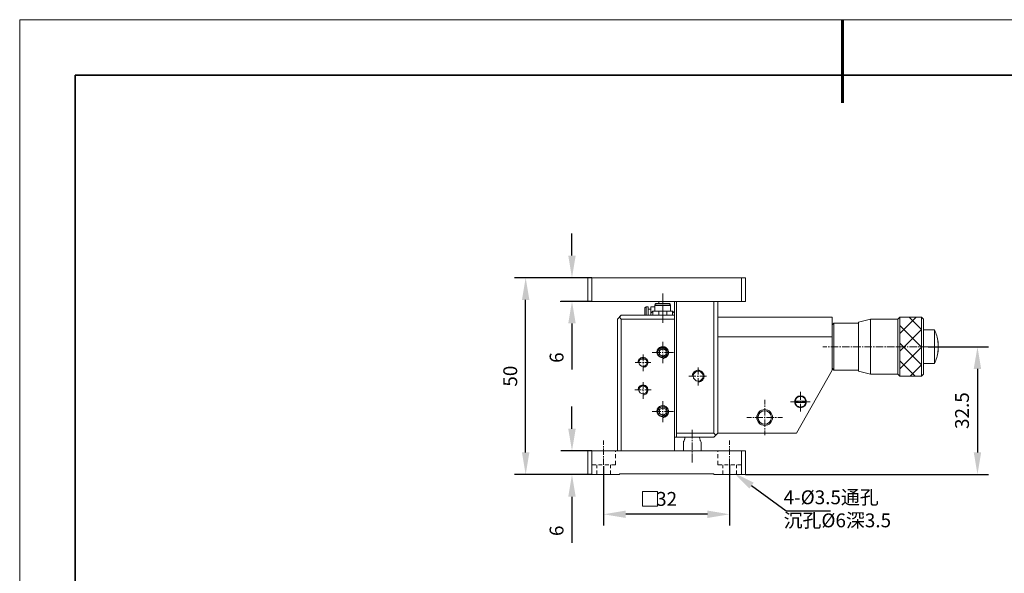
# Model space of a CAD drawing. Units: millimetres. Extents: x -67713 to 12318, y -7560 to 40105.
# Drawn here: x 12021 to 12198, y -7450 to -7350 of the extents above; entities that cross this region are included whole.
import ezdxf
from ezdxf import colors
from ezdxf.entities.mleader import LeaderData, LeaderLine
from ezdxf.math import Vec2, Vec3

# ---------------------------------------------------------------- set-up
doc = ezdxf.new("R2010")
doc.units = ezdxf.units.MM
doc.header["$LTSCALE"] = 10
doc.header["$PDMODE"] = 34
doc.layers.add('6文字层', color=3, linetype='Continuous')
doc.layers.add('粗实线层', color=7, linetype='Continuous', lineweight=35)
doc.layers.add('细实线层', color=7, linetype='Continuous', lineweight=18)
doc.styles.get("Standard").update_dxf_attribs({"font": '黑体.ttf'})
doc.styles.add('TH-GBD2M', font='calibri.ttf', dxfattribs={"width": 0.8, "height": 2.5})
doc.dimstyles.new('TH-GBD2M', dxfattribs={"dimtxt": 2.5, "dimasz": 4, "dimexe": 2, "dimexo": 0, "dimgap": 1.5, "dimtad": 1, "dimdec": 4, "dimlfac": 0.1, "dimzin": 9, "dimdsep": 46, "dimtxsty": 'TH-GBD2M', "dimcen": 0, "dimclrt": 3, "dimadec": 0, "dimazin": 3, "dimtfac": 1, "dimtdec": 4, "dimtofl": 0, "dimtmove": 0, "dimatfit": 3, "dimfxl": 1, "dimtolj": 1, "dimtzin": 0, "dimarcsym": 0})

# ---------------------------------------------------------------- blocks, each defined once
blk = doc.blocks.new('*X695')
at = {"layer": '粗实线层', "lineweight": 60}
blk.add_line((0, 105), (0, 90), dxfattribs=at)
at = {"layer": '粗实线层'}
for p, q in [((-138.5, 95), (-138.5, -95)), ((138.5, 95), (-138.5, 95))]:
    blk.add_line(p, q, dxfattribs=at)
at = {"layer": '细实线层'}
for p, q in [((148.5, 105), (-148.5, 105)), ((-148.5, 105), (-148.5, -105))]:
    blk.add_line(p, q, dxfattribs=at)
blk = doc.blocks.new('*D1541')
at = {"layer": '6文字层', "color": 0, "lineweight": -2, "transparency": 16777216}
for p, q in [((12184.7, -7409.21), (12195.59, -7409.21)), ((12193.59, -7413.21), (12193.59, -7428.3)), ((12151.71, -7432.3), (12195.59, -7432.3))]:
    blk.add_line(p, q, dxfattribs=at)
at = {"layer": '6文字层', "color": 0, "transparency": 16777216}
for points in [[(12192.92, -7413.21), (12194.25, -7413.21), (12193.59, -7409.21)], [(12192.92, -7428.3), (12194.25, -7428.3), (12193.59, -7432.3)]]:
    blk.add_solid(points, dxfattribs=at)
at = {"layer": 'Defpoints', "color": 0, "transparency": 16777216}
for p in [(12184.7, -7409.21), (12151.71, -7432.3), (12193.59, -7432.3)]:
    blk.add_point(p, dxfattribs=at)
at = {"layer": '6文字层', "color": 3, "transparency": 16777216, "insert": (12190.8, -7420.75), "char_height": 2.5, "attachment_point": 5, "rotation": 90, "style": 'TH-GBD2M'}
blk.add_mtext('\\A1;32.5', dxfattribs=at)
blk = doc.blocks.new('*D1542')
at = {"layer": '6文字层', "color": 0, "lineweight": -2, "transparency": 16777216}
for p, q in [((12126.12, -7430.77), (12126.12, -7441.47)), ((12148.86, -7430.54), (12148.86, -7441.47)), ((12144.86, -7439.47), (12130.12, -7439.47))]:
    blk.add_line(p, q, dxfattribs=at)
at = {"layer": '6文字层', "color": 0, "transparency": 16777216}
for points in [[(12130.12, -7438.8), (12130.12, -7440.13), (12126.12, -7439.47)], [(12144.86, -7438.8), (12144.86, -7440.13), (12148.86, -7439.47)]]:
    blk.add_solid(points, dxfattribs=at)
at = {"layer": 'Defpoints', "color": 0, "transparency": 16777216}
for p in [(12126.12, -7430.77), (12148.86, -7430.54), (12126.12, -7439.47)]:
    blk.add_point(p, dxfattribs=at)
at = {"layer": '6文字层', "color": 3, "transparency": 16777216, "insert": (12137.49, -7436.69), "char_height": 2.5, "attachment_point": 5, "style": 'TH-GBD2M'}
blk.add_mtext('\\A1;32', dxfattribs=at)
blk = doc.blocks.new('*D1543')
at = {"layer": '6文字层', "color": 0, "lineweight": -2, "transparency": 16777216}
for p, q in [((12120.41, -7424.03), (12120.41, -7420.03)), ((12123.98, -7428.03), (12118.41, -7428.03)), ((12123.98, -7432.3), (12118.41, -7432.3)), ((12120.41, -7436.3), (12120.41, -7444.61))]:
    blk.add_line(p, q, dxfattribs=at)
at = {"layer": '6文字层', "color": 0, "transparency": 16777216}
for points in [[(12119.74, -7424.03), (12121.08, -7424.03), (12120.41, -7428.03)], [(12119.74, -7436.3), (12121.08, -7436.3), (12120.41, -7432.3)]]:
    blk.add_solid(points, dxfattribs=at)
at = {"layer": 'Defpoints', "color": 0, "transparency": 16777216}
for p in [(12123.98, -7428.03), (12120.41, -7432.3), (12123.98, -7432.3)]:
    blk.add_point(p, dxfattribs=at)
at = {"layer": '6文字层', "color": 3, "transparency": 16777216, "insert": (12117.63, -7442.45), "char_height": 2.5, "attachment_point": 5, "rotation": 90, "style": 'TH-GBD2M'}
blk.add_mtext('\\A1;6', dxfattribs=at)
blk = doc.blocks.new('*D1544')
at = {"layer": '6文字层', "color": 0, "lineweight": -2, "transparency": 16777216}
for p, q in [((12123.98, -7396.76), (12110.05, -7396.76)), ((12112.05, -7428.3), (12112.05, -7400.76)), ((12123.29, -7432.3), (12110.05, -7432.3))]:
    blk.add_line(p, q, dxfattribs=at)
at = {"layer": '6文字层', "color": 0, "transparency": 16777216}
for points in [[(12111.38, -7400.76), (12112.72, -7400.76), (12112.05, -7396.76)], [(12111.38, -7428.3), (12112.72, -7428.3), (12112.05, -7432.3)]]:
    blk.add_solid(points, dxfattribs=at)
at = {"layer": 'Defpoints', "color": 0, "transparency": 16777216}
for p in [(12112.05, -7396.76), (12123.98, -7396.76), (12123.29, -7432.3)]:
    blk.add_point(p, dxfattribs=at)
at = {"layer": '6文字层', "color": 3, "transparency": 16777216, "insert": (12109.27, -7414.53), "char_height": 2.5, "attachment_point": 5, "rotation": 90, "style": 'TH-GBD2M'}
blk.add_mtext('\\A1;50', dxfattribs=at)
blk = doc.blocks.new('*D1545')
at = {"layer": '6文字层', "color": 0, "lineweight": -2, "transparency": 16777216}
for p, q in [((12120.41, -7392.76), (12120.41, -7388.76)), ((12123.98, -7396.76), (12118.41, -7396.76)), ((12123.98, -7401.02), (12118.41, -7401.02)), ((12120.41, -7405.02), (12120.41, -7413.33))]:
    blk.add_line(p, q, dxfattribs=at)
at = {"layer": '6文字层', "color": 0, "transparency": 16777216}
for points in [[(12119.74, -7392.76), (12121.08, -7392.76), (12120.41, -7396.76)], [(12119.74, -7405.02), (12121.08, -7405.02), (12120.41, -7401.02)]]:
    blk.add_solid(points, dxfattribs=at)
at = {"layer": 'Defpoints', "color": 0, "transparency": 16777216}
for p in [(12123.98, -7396.76), (12120.41, -7401.02), (12123.98, -7401.02)]:
    blk.add_point(p, dxfattribs=at)
at = {"layer": '6文字层', "color": 3, "transparency": 16777216, "insert": (12117.63, -7411.18), "char_height": 2.5, "attachment_point": 5, "rotation": 90, "style": 'TH-GBD2M'}
blk.add_mtext('\\A1;6', dxfattribs=at)

msp = doc.modelspace()

# ---------------------------------------------------------------- hatches: boundary and pattern name
at = {"true_color": 0xeeecee}
h = msp.add_hatch(color=7, dxfattribs=at)
h.dxf.hatch_style = 2
h.paths.add_polyline_path([(12136.5674, -7411.12984), (12136.52576, -7411.12984), (12136.50114, -7411.11298)])

# ---------------------------------------------------------------- linework, layer by layer
at = {"color": 7, "lineweight": 0}
for points in [[(12122.64942, -7396.75808), (12112.75138, -7396.75808)], [(12122.84739, -7396.75808), (12118.3034, -7396.75808)], [(12123.28797, -7401.02356), (12123.28797, -7396.75808)], [(12123.28797, -7396.75808), (12151.71067, -7396.75808)], [(12123.28956, -7401.0229), (12123.28956, -7396.75808)], [(12123.28956, -7396.75808), (12123.98228, -7396.75808), (12150.99758, -7396.75808), (12151.71559, -7396.75808)], [(12123.98228, -7401.0229), (12123.98228, -7396.75808)], [(12123.98328, -7401.02356), (12123.98328, -7396.75808)], [(12150.99191, -7401.02356), (12150.99191, -7396.75808)], [(12150.99758, -7401.0229), (12150.99758, -7396.75808)], [(12151.71067, -7401.02356), (12151.71067, -7396.75808)], [(12151.71559, -7401.0229), (12151.71559, -7396.75808)], [(12136.78056, -7399.60958), (12136.78056, -7400.90764)], [(12122.84739, -7401.02356), (12118.3034, -7401.02356)], [(12123.28797, -7401.02356), (12151.71067, -7401.02356)], [(12123.28956, -7401.0229), (12123.98228, -7401.0229), (12136.06681, -7401.0229), (12138.91313, -7401.0229), (12139.2635, -7401.0229), (12146.00716, -7401.0229), (12146.72517, -7401.0229), (12150.99758, -7401.0229), (12151.71559, -7401.0229)], [(12133.78876, -7401.9993), (12133.58011, -7402.20786)], [(12133.58011, -7403.50183), (12133.58011, -7402.20786)], [(12133.78993, -7401.99746), (12133.58128, -7402.20603)], [(12133.58128, -7403.50433), (12133.58128, -7402.20603)], [(12133.78876, -7403.50183), (12133.78876, -7401.9993)], [(12133.86379, -7401.9993), (12133.78876, -7401.9993)], [(12133.78993, -7403.50433), (12133.78993, -7401.99746)], [(12133.85954, -7401.99746), (12133.78993, -7401.99746)], [(12134.16091, -7401.99746), (12133.85954, -7401.99746)], [(12134.16375, -7401.9993), (12133.86379, -7401.9993)], [(12134.16091, -7403.50433), (12134.16091, -7401.99746)], [(12134.64782, -7402.43788), (12134.16091, -7402.43788)], [(12134.16375, -7403.50183), (12134.16375, -7402.43312), (12134.16375, -7401.9993)], [(12134.64782, -7402.43312), (12134.16375, -7402.43312)], [(12134.64782, -7401.99746), (12134.64782, -7403.15656)], [(12135.36633, -7401.99746), (12134.64782, -7401.99746)], [(12134.64782, -7401.9993), (12134.64782, -7402.43312), (12134.64782, -7403.15964)], [(12135.36608, -7401.9993), (12134.64782, -7401.9993)], [(12135.71644, -7401.39004), (12135.64951, -7401.39004), (12135.59977, -7401.39004), (12135.53308, -7401.43995), (12135.48242, -7401.46482), (12135.44078, -7401.50688), (12135.41574, -7401.55704), (12135.39137, -7401.62406), (12135.36608, -7401.67372), (12135.36608, -7401.7404)], [(12135.36608, -7402.80903), (12135.36608, -7401.9993), (12135.36608, -7401.7404)], [(12135.36608, -7401.7404), (12138.19488, -7401.7404)], [(12135.71411, -7401.39454), (12135.6445, -7401.39454), (12135.59818, -7401.39454), (12135.52857, -7401.44095), (12135.48225, -7401.46407), (12135.43585, -7401.51047), (12135.41265, -7401.55687), (12135.38945, -7401.6264), (12135.36633, -7401.67272), (12135.36633, -7401.74224)], [(12135.36633, -7402.80878), (12135.36633, -7401.74224)], [(12135.36633, -7401.74224), (12138.19488, -7401.74224)], [(12135.71411, -7401.39454), (12137.8471, -7401.39454)], [(12135.71644, -7401.39004), (12136.06681, -7401.39004), (12137.85277, -7401.39004)], [(12136.0618, -7401.39454), (12136.0618, -7401.02356)], [(12136.06681, -7401.39004), (12136.06681, -7401.0229)], [(12136.78056, -7401.13949), (12136.78056, -7401.34806)], [(12136.78056, -7401.57999), (12136.78056, -7402.9479)], [(12138.19488, -7401.74224), (12138.19488, -7401.67272), (12138.17167, -7401.6264), (12138.14847, -7401.55687), (12138.12527, -7401.51047), (12138.07895, -7401.46407), (12138.03255, -7401.44095), (12137.96302, -7401.39454), (12137.91662, -7401.39454), (12137.8471, -7401.39454)], [(12138.19488, -7401.7404), (12138.19488, -7401.67372), (12138.17051, -7401.62406), (12138.15348, -7401.55704), (12138.12811, -7401.50688), (12138.07845, -7401.46482), (12138.0368, -7401.43995), (12137.96177, -7401.39004), (12137.91946, -7401.39004), (12137.85277, -7401.39004)], [(12138.19488, -7402.80903), (12138.19488, -7401.7404)], [(12138.19488, -7402.80878), (12138.19488, -7401.74224)], [(12138.91313, -7428.03035), (12138.91313, -7425.55192), (12138.91313, -7404.2195), (12138.91313, -7403.50183), (12138.91313, -7403.15964), (12138.91313, -7401.0229)], [(12138.9133, -7428.03228), (12138.9133, -7401.02356)], [(12139.26108, -7425.55176), (12139.26108, -7401.02356)], [(12139.2635, -7425.55192), (12139.2635, -7424.83392), (12139.2635, -7401.0229)], [(12146.00716, -7401.0229), (12146.00716, -7424.83392)], [(12146.00767, -7401.02356), (12146.00767, -7424.833)], [(12146.72517, -7401.0229), (12146.72517, -7403.87723), (12146.72517, -7407.42429), (12146.72517, -7424.83392)], [(12146.72617, -7401.02356), (12146.72617, -7424.833)], [(12128.61999, -7404.22309), (12129.31555, -7403.50433)], [(12128.61999, -7404.22309), (12128.61999, -7428.03228)], [(12128.62233, -7404.2195), (12128.96468, -7403.86897), (12129.31505, -7403.50183)], [(12128.62233, -7404.2195), (12128.62233, -7428.03035)], [(12129.31555, -7404.22309), (12128.96777, -7403.87531)], [(12129.31505, -7404.2195), (12128.97269, -7403.87723)], [(12129.31505, -7403.50183), (12133.58011, -7403.50183), (12133.78876, -7403.50183), (12134.16375, -7403.50183), (12134.64782, -7403.50183), (12134.99843, -7403.50183), (12136.06681, -7403.50183), (12136.78507, -7403.50183), (12137.50216, -7403.50183), (12138.57078, -7403.50183), (12138.91313, -7403.50183)], [(12129.31505, -7404.2195), (12129.31505, -7428.03035)], [(12129.31505, -7404.2195), (12138.91313, -7404.2195)], [(12129.31555, -7403.50433), (12138.9133, -7403.50433)], [(12129.31555, -7404.22309), (12129.31555, -7428.03228)], [(12129.31555, -7404.22309), (12138.9133, -7404.22309)], [(12134.9956, -7402.80878), (12134.64782, -7403.15656)], [(12134.99843, -7402.80903), (12134.64782, -7403.15964)], [(12134.64782, -7403.15656), (12134.64782, -7403.50433)], [(12134.64782, -7403.15964), (12134.64782, -7403.50183)], [(12134.9956, -7402.80878), (12134.9956, -7403.50433)], [(12134.9956, -7402.80878), (12138.56577, -7402.80878)], [(12134.99843, -7402.80903), (12134.99843, -7403.50183)], [(12134.99843, -7402.80903), (12135.36608, -7402.80903), (12136.06681, -7402.80903), (12136.78507, -7402.80903), (12137.50216, -7402.80903), (12138.19488, -7402.80903), (12138.57078, -7402.80903)], [(12136.0618, -7403.50433), (12136.0618, -7402.80878)], [(12136.06681, -7403.50183), (12136.06681, -7402.80903)], [(12136.78056, -7403.50433), (12136.78056, -7402.80878)], [(12136.78056, -7403.15656), (12136.78056, -7403.38841)], [(12136.78056, -7403.62026), (12136.78056, -7404.9184)], [(12136.78507, -7403.50183), (12136.78507, -7402.80903)], [(12137.49932, -7403.50433), (12137.49932, -7402.80878)], [(12137.50216, -7403.50183), (12137.50216, -7402.80903)], [(12138.56577, -7402.80878), (12138.56577, -7403.50433)], [(12138.9133, -7403.15656), (12138.56577, -7402.80878)], [(12138.57078, -7402.80903), (12138.57078, -7403.50183)], [(12138.91313, -7403.15964), (12138.57078, -7402.80903)], [(12167.33917, -7403.87723), (12146.72517, -7403.87723)], [(12167.33633, -7403.87531), (12146.72617, -7403.87531)], [(12167.33633, -7403.87531), (12167.33633, -7413.47315)], [(12167.33917, -7403.87723), (12167.33917, -7405.28771), (12167.33917, -7407.42429), (12167.33917, -7413.09983), (12167.33917, -7413.47499)], [(12172.13529, -7404.80247), (12174.26811, -7404.22309)], [(12172.13812, -7404.80339), (12174.26694, -7404.2195)], [(12174.26694, -7404.2195), (12179.23224, -7404.2195)], [(12174.26694, -7414.16795), (12174.26694, -7404.2195)], [(12174.26811, -7404.22309), (12179.2294, -7404.22309)], [(12174.26811, -7414.16871), (12174.26811, -7404.22309)], [(12179.2294, -7404.22309), (12179.57718, -7403.87531)], [(12179.2294, -7404.22309), (12179.2294, -7414.16871)], [(12179.23224, -7404.2195), (12179.58285, -7403.87723)], [(12179.23224, -7404.2195), (12179.23224, -7414.16795)], [(12179.57718, -7406.81954), (12182.5214, -7403.87531)], [(12179.57718, -7403.87531), (12183.49522, -7403.87531)], [(12179.57718, -7414.5396), (12179.57718, -7403.87531)], [(12179.58285, -7403.87723), (12183.4973, -7403.87723)], [(12179.58285, -7414.53493), (12179.58285, -7403.87723)], [(12183.49522, -7406.10086), (12181.26942, -7403.87531)], [(12183.49522, -7403.87531), (12183.49522, -7414.5396)], [(12183.84291, -7404.22309), (12183.49522, -7403.87531)], [(12183.4973, -7403.87723), (12183.4973, -7414.53493)], [(12183.84792, -7404.2195), (12183.4973, -7403.87723)], [(12183.84291, -7404.22309), (12183.84291, -7414.16871)], [(12183.84792, -7404.2195), (12183.84792, -7406.17239), (12183.84792, -7412.22325), (12183.84792, -7414.16795)], [(12167.33633, -7405.2893), (12167.68411, -7404.9416)], [(12167.33917, -7405.28771), (12167.68978, -7404.9371)], [(12167.68411, -7404.9416), (12172.13529, -7404.9416)], [(12167.68411, -7413.47315), (12167.68411, -7404.9416)], [(12167.68978, -7404.9371), (12172.13812, -7404.9371)], [(12167.68978, -7413.47499), (12167.68978, -7404.9371)], [(12172.13529, -7413.61228), (12172.13529, -7404.80247)], [(12172.13812, -7413.60869), (12172.13812, -7413.47499), (12172.13812, -7404.9371), (12172.13812, -7404.80339)], [(12183.49522, -7409.27694), (12179.57718, -7405.3821)], [(12179.57718, -7410.01873), (12183.49522, -7406.10086)], [(12183.84291, -7406.17047), (12185.81341, -7406.17047)], [(12183.84792, -7406.17239), (12185.81791, -7406.17239)], [(12185.81341, -7406.17047), (12185.81341, -7412.22116)], [(12185.81341, -7412.22116), (12185.92933, -7411.96611), (12186.04526, -7411.71131), (12186.13798, -7411.43313), (12186.23079, -7411.15496), (12186.30031, -7410.89982), (12186.36984, -7410.62165), (12186.41624, -7410.34348), (12186.46264, -7410.04202), (12186.48576, -7409.76376), (12186.50896, -7409.48559), (12186.50896, -7409.20742), (12186.50896, -7408.90596), (12186.48576, -7408.6277), (12186.46264, -7408.34953), (12186.41624, -7408.07152), (12186.36984, -7407.79335), (12186.30031, -7407.51501), (12186.23079, -7407.23692), (12186.13798, -7406.95867), (12186.04526, -7406.70361), (12185.92933, -7406.44864), (12185.81341, -7406.17047)], [(12185.81791, -7406.17239), (12185.81791, -7412.22325)], [(12185.81791, -7412.22325), (12185.93434, -7411.96444), (12186.05094, -7411.71414), (12186.14299, -7411.43055), (12186.23505, -7411.15513), (12186.30198, -7410.89632), (12186.36867, -7410.6209), (12186.41858, -7410.3454), (12186.46832, -7410.04486), (12186.48534, -7409.76142), (12186.51063, -7409.48609), (12186.51063, -7409.21042), (12186.51063, -7408.90145), (12186.48534, -7408.62612), (12186.46832, -7408.35045), (12186.41858, -7408.06677), (12186.36867, -7407.79143), (12186.30198, -7407.51585), (12186.23505, -7407.23242), (12186.14299, -7406.95675), (12186.05094, -7406.7067), (12185.93434, -7406.44789), (12185.81791, -7406.17239)], [(12167.33917, -7407.42429), (12146.72517, -7407.42429)], [(12167.33633, -7407.42237), (12146.72617, -7407.42237)], [(12137.24426, -7411.22432), (12137.36019, -7411.17808), (12137.42971, -7411.10856), (12137.52252, -7411.03895), (12137.59204, -7410.94623), (12137.66157, -7410.85342), (12137.73117, -7410.76078), (12137.77749, -7410.66797), (12137.80069, -7410.55204), (12137.8239, -7410.45932), (12137.8471, -7410.34348), (12137.8471, -7410.22738), (12137.8471, -7410.11154), (12137.8239, -7409.99562), (12137.77749, -7409.90289), (12137.73117, -7409.78696), (12137.68477, -7409.69424), (12137.61525, -7409.60143), (12137.54564, -7409.53191), (12137.45291, -7409.43919), (12137.38339, -7409.39278), (12137.29067, -7409.32326), (12137.17474, -7409.27694), (12137.08194, -7409.23053), (12136.96601, -7409.20742), (12136.85008, -7409.20742), (12136.73424, -7409.20742), (12136.64143, -7409.20742), (12136.52551, -7409.23053), (12136.40958, -7409.27694), (12136.31685, -7409.30006), (12136.22413, -7409.36966), (12136.13141, -7409.43919), (12136.03868, -7409.50888), (12135.96908, -7409.57831), (12135.89955, -7409.67095), (12135.82995, -7409.76376)], [(12137.24376, -7411.22181), (12137.36044, -7411.18), (12137.43539, -7411.10497), (12137.52744, -7411.03803), (12137.59413, -7410.94639), (12137.66115, -7410.85417), (12137.7361, -7410.7627), (12137.77774, -7410.67106), (12137.80286, -7410.55396), (12137.82815, -7410.46241), (12137.85277, -7410.3454), (12137.85277, -7410.22847), (12137.85277, -7410.11179), (12137.82815, -7409.99495), (12137.77774, -7409.90314), (12137.7361, -7409.7863), (12137.68644, -7409.69449), (12137.6195, -7409.60243), (12137.54447, -7409.52749), (12137.45241, -7409.43568), (12137.38573, -7409.39378), (12137.29351, -7409.31875), (12137.17708, -7409.27719), (12137.08477, -7409.22703), (12136.96843, -7409.21042), (12136.85175, -7409.21042), (12136.73441, -7409.21042), (12136.6431, -7409.21042), (12136.52576, -7409.22703), (12136.40916, -7409.27719), (12136.31711, -7409.30223), (12136.2258, -7409.36891), (12136.13374, -7409.43568), (12136.04169, -7409.51071), (12135.97475, -7409.57765), (12135.8998, -7409.6692), (12135.83304, -7409.76142)], [(12136.78056, -7409.55511), (12136.17773, -7409.90289)], [(12136.78507, -7409.55278), (12136.1834, -7409.90314)], [(12136.78056, -7408.34953), (12136.78056, -7409.92618)], [(12137.40659, -7409.90289), (12136.78056, -7409.55511)], [(12137.41085, -7409.90314), (12136.78507, -7409.55278)], [(12165.66696, -7409.20742), (12166.43212, -7409.20742)], [(12166.66397, -7409.20742), (12166.89574, -7409.20742)], [(12167.10448, -7409.20742), (12168.47239, -7409.20742)], [(12168.68104, -7409.20742), (12168.91264, -7409.20742)], [(12169.14449, -7409.20742), (12170.4892, -7409.20742)], [(12170.72106, -7409.20742), (12170.95291, -7409.20742)], [(12171.16156, -7409.20742), (12172.52947, -7409.20742)], [(12172.76107, -7409.20742), (12172.96972, -7409.20742)], [(12173.20158, -7409.20742), (12174.54628, -7409.20742)], [(12174.77814, -7409.20742), (12175.00999, -7409.20742)], [(12175.24184, -7409.20742), (12176.5863, -7409.20742)], [(12176.81816, -7409.20742), (12177.02689, -7409.20742)], [(12177.25866, -7409.20742), (12178.62657, -7409.20742)], [(12178.8353, -7409.20742), (12179.06707, -7409.20742)], [(12179.29892, -7409.20742), (12180.64347, -7409.20742)], [(12183.49522, -7412.47622), (12179.57718, -7408.58147)], [(12179.57718, -7413.19489), (12183.49522, -7409.30006)], [(12180.87532, -7409.20742), (12181.10717, -7409.20742)], [(12181.31582, -7409.20742), (12182.68374, -7409.20742)], [(12182.89238, -7409.20742), (12183.12424, -7409.20742)], [(12183.35609, -7409.20742), (12184.70055, -7409.20742)], [(12184.9324, -7409.20742), (12185.16425, -7409.20742)], [(12185.3729, -7409.20742), (12186.74082, -7409.20742)], [(12186.97267, -7409.20742), (12187.18132, -7409.20742)], [(12187.41317, -7409.20742), (12188.17808, -7409.20742)], [(12188.59538, -7409.20742), (12191.49321, -7409.20742)], [(12133.2335, -7412.93984), (12133.32623, -7412.91672), (12133.44215, -7412.91672), (12133.53496, -7412.87032), (12133.65089, -7412.824), (12133.74361, -7412.77759), (12133.81313, -7412.70807), (12133.90586, -7412.63846), (12133.95226, -7412.54582), (12134.02178, -7412.45302), (12134.06819, -7412.36029), (12134.09139, -7412.26748), (12134.11451, -7412.15147), (12134.11451, -7412.03563), (12134.11451, -7411.94283), (12134.09139, -7411.82723), (12134.06819, -7411.73451), (12134.02178, -7411.64178), (12133.95226, -7411.54906), (12133.90586, -7411.45625), (12133.81313, -7411.38673), (12133.74361, -7411.31721), (12133.65089, -7411.2476), (12133.53496, -7411.22432), (12133.44215, -7411.17808), (12133.32623, -7411.15496), (12133.2335, -7411.15496), (12133.11758, -7411.15496), (12133.02485, -7411.17808), (12132.90893, -7411.22432), (12132.8162, -7411.2476), (12132.72348, -7411.31721), (12132.63075, -7411.38673), (12132.56115, -7411.45625), (12132.49163, -7411.54906), (12132.44522, -7411.64178), (12132.3989, -7411.73451), (12132.3757, -7411.82723), (12132.3525, -7411.94283), (12132.3525, -7412.03563)], [(12132.79534, -7411.45533), (12132.82071, -7411.45533)], [(12132.8162, -7411.45625), (12132.93213, -7411.47937), (12133.02485, -7411.47937), (12133.2335, -7411.47937)], [(12132.82071, -7411.45533), (12132.93705, -7411.4802), (12133.02936, -7411.4802), (12133.23801, -7411.4802)], [(12133.11758, -7411.34032), (12133.34943, -7411.34032)], [(12133.12067, -7411.33849), (12133.35444, -7411.33849)], [(12133.2335, -7410.64477), (12133.2335, -7411.80403)], [(12133.2335, -7411.47937), (12133.44215, -7411.47937), (12133.53496, -7411.47937), (12133.65089, -7411.45625)], [(12133.23801, -7411.4802), (12133.44641, -7411.4802), (12133.5378, -7411.4802), (12133.65514, -7411.45533)], [(12134.85647, -7410.27387), (12136.43278, -7410.27387)], [(12135.71411, -7410.18115), (12135.71411, -7410.27387)], [(12135.71644, -7410.17864), (12135.71644, -7410.27028)], [(12135.73722, -7410.04202), (12135.73722, -7410.11154)], [(12135.74173, -7410.04486), (12135.74173, -7410.11179)], [(12135.82995, -7409.76376), (12135.80683, -7409.87961), (12135.78363, -7409.99562), (12135.76043, -7410.08842), (12135.76043, -7410.20435), (12135.76043, -7410.32019), (12135.78363, -7410.3666), (12135.78363, -7410.43604), (12135.80683, -7410.48252), (12135.82995, -7410.52893), (12135.85315, -7410.59845), (12135.87635, -7410.64477), (12135.89955, -7410.69117), (12135.92276, -7410.73766), (12135.96908, -7410.7839), (12135.99228, -7410.8303), (12136.03868, -7410.85342), (12136.085, -7410.89982), (12136.13141, -7410.94623), (12136.17773, -7410.96943), (12136.22413, -7410.99263), (12136.27053, -7411.03895), (12136.31685, -7411.06207), (12136.36326, -7411.08536), (12136.40958, -7411.10856), (12136.47919, -7411.10856), (12136.52551, -7411.13168), (12136.57191, -7411.13168)], [(12135.78363, -7409.90289), (12135.76043, -7409.97241)], [(12135.83304, -7409.76142), (12135.8085, -7409.87785), (12135.78338, -7409.99495), (12135.7661, -7410.0865), (12135.7661, -7410.2036), (12135.7661, -7410.32044), (12135.78338, -7410.36209), (12135.78338, -7410.43687), (12135.8085, -7410.47902), (12135.83304, -7410.52909), (12135.85816, -7410.5962), (12135.87543, -7410.64552), (12135.8998, -7410.68767), (12135.92509, -7410.73783), (12135.97475, -7410.77922), (12135.99178, -7410.82955), (12136.04169, -7410.85417), (12136.08409, -7410.89632), (12136.13374, -7410.94639), (12136.1834, -7410.97126), (12136.2258, -7410.98812), (12136.27546, -7411.03803), (12136.31711, -7411.06307), (12136.36777, -7411.08819), (12136.40916, -7411.10497), (12136.45907, -7411.10497), (12136.48411, -7411.10497), (12136.52576, -7411.12984), (12136.5674, -7411.12984)], [(12135.78338, -7409.90314), (12135.7661, -7409.97008)], [(12135.82995, -7409.76376), (12135.80683, -7409.83337)], [(12135.83304, -7409.76142), (12135.8085, -7409.83621)], [(12136.17773, -7409.90289), (12136.17773, -7410.62165)], [(12136.17773, -7410.62165), (12136.78056, -7410.96943)], [(12136.1834, -7409.90314), (12136.1834, -7410.6209)], [(12136.1834, -7410.6209), (12136.78507, -7410.97126)], [(12136.57191, -7411.13168), (12136.66463, -7411.13168), (12136.73424, -7411.13168), (12136.80376, -7411.13168), (12136.87328, -7411.10856), (12136.94289, -7411.10856), (12137.01241, -7411.06207), (12137.08194, -7411.03895), (12137.15154, -7410.99263)], [(12136.57642, -7411.12984), (12136.66772, -7411.12984), (12136.73441, -7411.12984), (12136.80944, -7411.12984), (12136.87637, -7411.10497), (12136.94306, -7411.10497), (12137.01809, -7411.06307), (12137.08477, -7411.03803), (12137.15179, -7410.98812)], [(12136.66463, -7410.27387), (12136.89649, -7410.27387)], [(12136.78056, -7410.15794), (12136.78056, -7410.38971)], [(12136.78056, -7410.59845), (12136.78056, -7412.19788)], [(12136.78056, -7410.96943), (12137.40659, -7410.62165)], [(12136.78056, -7411.34032), (12136.85008, -7411.34032)], [(12136.78507, -7410.97126), (12137.41085, -7410.6209)], [(12136.78507, -7411.33849), (12136.85175, -7411.33849)], [(12136.91852, -7411.31362), (12136.99372, -7411.31362)], [(12136.91969, -7411.31721), (12136.98921, -7411.31721)], [(12137.05882, -7411.294), (12137.12834, -7411.27072)], [(12137.0604, -7411.29684), (12137.12717, -7411.27155)], [(12137.12834, -7410.27387), (12138.7049, -7410.27387)], [(12137.24426, -7411.22432), (12137.15154, -7410.99263)], [(12137.24376, -7411.22181), (12137.18509, -7411.07158), (12137.15179, -7410.98812)], [(12137.19786, -7411.2476), (12137.24426, -7411.22432)], [(12137.20212, -7411.24668), (12137.24376, -7411.22181)], [(12137.40659, -7410.62165), (12137.40659, -7409.90289)], [(12137.41085, -7410.6209), (12137.41085, -7409.90314)], [(12131.84247, -7412.03563), (12132.90893, -7412.03563)], [(12133.14078, -7412.03563), (12133.34943, -7412.03563)], [(12133.2335, -7412.03563), (12133.2335, -7412.24437)], [(12133.2335, -7412.47622), (12133.2335, -7413.63531)], [(12133.58128, -7412.03563), (12134.64782, -7412.03563)], [(12143.17912, -7412.96312), (12143.17912, -7414.23823)], [(12167.33633, -7413.10217), (12167.68411, -7413.47315)], [(12167.33917, -7413.09983), (12167.68978, -7413.47499)], [(12182.35916, -7414.5396), (12179.57718, -7411.75771)], [(12181.45495, -7414.5396), (12183.49522, -7412.47622)], [(12183.84291, -7412.22116), (12185.81341, -7412.22116)], [(12183.84792, -7412.22325), (12185.81791, -7412.22325)], [(12141.51, -7414.5396), (12142.76182, -7414.5396)], [(12143.17912, -7415.60614), (12143.29504, -7415.58294), (12143.38777, -7415.58294), (12143.50369, -7415.53662), (12143.61962, -7415.51342), (12143.71235, -7415.46701), (12143.80507, -7415.39749), (12143.89788, -7415.32797), (12143.9674, -7415.23508), (12144.03692, -7415.16564), (12144.10653, -7415.07291), (12144.15285, -7414.95699), (12144.19925, -7414.86426), (12144.22245, -7414.74834), (12144.24566, -7414.65553), (12144.24566, -7414.5396), (12144.24566, -7414.42368), (12144.22245, -7414.30775), (12144.19925, -7414.19174), (12144.15285, -7414.09919), (12144.10653, -7414.00638), (12144.03692, -7413.91365), (12143.9674, -7413.82093), (12143.89788, -7413.75132), (12143.80507, -7413.6586), (12143.71235, -7413.61228), (12143.61962, -7413.56579), (12143.50369, -7413.51947), (12143.38777, -7413.49635), (12143.29504, -7413.47315), (12143.17912, -7413.47315), (12143.06319, -7413.47315), (12142.94726, -7413.49635), (12142.85454, -7413.51947), (12142.73862, -7413.56579), (12142.64589, -7413.61228), (12142.55333, -7413.6586), (12142.46061, -7413.75132), (12142.39109, -7413.82093), (12142.32148, -7413.91365), (12142.25196, -7414.00638), (12142.20555, -7414.09919), (12142.15923, -7414.19174), (12142.13603, -7414.30775), (12142.11283, -7414.42368), (12142.11283, -7414.5396)], [(12142.99367, -7414.5396), (12143.22552, -7414.5396)], [(12143.17912, -7414.47008), (12143.17912, -7414.67873)], [(12143.17912, -7414.91067), (12143.17912, -7416.18552)], [(12143.45729, -7414.5396), (12144.70928, -7414.5396)], [(12167.33633, -7413.47315), (12160.93777, -7424.833)], [(12167.33917, -7413.47499), (12160.93777, -7424.83392)], [(12167.68411, -7413.47315), (12172.13529, -7413.47315)], [(12167.68978, -7413.47499), (12172.13812, -7413.47499)], [(12172.13529, -7413.61228), (12174.26811, -7414.16871)], [(12172.13812, -7413.60869), (12174.26694, -7414.16795)], [(12174.26694, -7414.16795), (12179.23224, -7414.16795)], [(12174.26811, -7414.16871), (12179.2294, -7414.16871)], [(12179.2294, -7414.16871), (12179.57718, -7414.5396)], [(12179.23224, -7414.16795), (12179.58285, -7414.53493)], [(12179.57718, -7414.5396), (12183.49522, -7414.5396)], [(12179.58285, -7414.53493), (12183.4973, -7414.53493)], [(12183.84291, -7414.16871), (12183.49522, -7414.5396)], [(12183.84792, -7414.16795), (12183.4973, -7414.53493)], [(12133.2335, -7417.90113), (12133.32623, -7417.90113), (12133.44215, -7417.87801), (12133.53496, -7417.85489), (12133.65089, -7417.80849), (12133.74361, -7417.76208), (12133.81313, -7417.69256), (12133.90586, -7417.59984), (12133.95226, -7417.53015), (12134.02178, -7417.43759), (12134.06819, -7417.34478), (12134.09139, -7417.22886), (12134.11451, -7417.13613), (12134.11451, -7417.02029), (12134.11451, -7416.9042), (12134.09139, -7416.81147), (12134.06819, -7416.69555), (12134.02178, -7416.60282), (12133.95226, -7416.51018), (12133.90586, -7416.44058), (12133.81313, -7416.34777), (12133.74361, -7416.27825), (12133.65089, -7416.23193), (12133.53496, -7416.18552), (12133.44215, -7416.16232), (12133.32623, -7416.13912), (12133.2335, -7416.13912), (12133.11758, -7416.13912), (12133.02485, -7416.16232), (12132.90893, -7416.18552), (12132.8162, -7416.23193), (12132.72348, -7416.27825), (12132.63075, -7416.34777), (12132.56115, -7416.44058), (12132.49163, -7416.51018), (12132.44522, -7416.60282), (12132.3989, -7416.69555), (12132.3757, -7416.81147), (12132.3525, -7416.9042), (12132.3525, -7417.02029)], [(12133.2335, -7415.62934), (12133.2335, -7416.78835)], [(12131.74967, -7417.02029), (12132.88573, -7417.02029)], [(12133.09437, -7417.02029), (12133.32623, -7417.02029)], [(12133.2335, -7417.02029), (12133.2335, -7417.25206)], [(12133.2335, -7417.46071), (12133.2335, -7418.61997)], [(12133.55808, -7417.02029), (12134.69414, -7417.02029)], [(12162.60706, -7419.01691), (12162.58269, -7418.90006), (12162.54037, -7418.80826), (12162.49046, -7418.69141), (12162.44898, -7418.59961), (12162.37404, -7418.52483), (12162.3071, -7418.43252), (12162.21504, -7418.36558), (12162.12299, -7418.31618), (12162.03168, -7418.27403), (12161.91434, -7418.22387), (12161.82303, -7418.19908), (12161.70569, -7418.19908), (12161.58909, -7418.19908), (12161.49704, -7418.19908), (12161.38036, -7418.22387), (12161.28839, -7418.27403), (12161.17171, -7418.31618), (12161.07974, -7418.36558), (12161.01297, -7418.43252), (12160.9134, -7418.52483), (12160.871, -7418.59961), (12160.80432, -7418.69141), (12160.75441, -7418.80826), (12160.72912, -7418.90006), (12160.70475, -7419.01691)], [(12162.60681, -7419.01407), (12162.58361, -7418.89814), (12162.53729, -7418.80542), (12162.49088, -7418.68949), (12162.44456, -7418.59677), (12162.37496, -7418.52716), (12162.30543, -7418.43444), (12162.21271, -7418.36492), (12162.1199, -7418.31851), (12162.02718, -7418.27219), (12161.91125, -7418.22579), (12161.81853, -7418.20259), (12161.7026, -7418.20259), (12161.58667, -7418.20259), (12161.49395, -7418.20259), (12161.37827, -7418.22579), (12161.28555, -7418.27219), (12161.16962, -7418.31851), (12161.0769, -7418.36492), (12161.00729, -7418.43444), (12160.91457, -7418.52716), (12160.86817, -7418.59677), (12160.79864, -7418.68949), (12160.75224, -7418.80542), (12160.72912, -7418.89814), (12160.70592, -7419.01407)], [(12161.65628, -7418.80542), (12161.65628, -7417.36799)], [(12137.24426, -7421.88877), (12137.36019, -7421.84237), (12137.42971, -7421.77285), (12137.52252, -7421.70324), (12137.59204, -7421.61052), (12137.66157, -7421.51779), (12137.73117, -7421.42507), (12137.77749, -7421.33234), (12137.80069, -7421.21642), (12137.8239, -7421.10049), (12137.8471, -7421.00777), (12137.8471, -7420.89184), (12137.8471, -7420.77591), (12137.8239, -7420.65999), (12137.77749, -7420.56718), (12137.73117, -7420.45134), (12137.68477, -7420.35853), (12137.61525, -7420.26581), (12137.54564, -7420.19628), (12137.45291, -7420.10356), (12137.38339, -7420.03395), (12137.29067, -7419.98763), (12137.17474, -7419.94123), (12137.08194, -7419.89483), (12136.96601, -7419.87171), (12136.85008, -7419.87171), (12136.73424, -7419.87171), (12136.64143, -7419.87171), (12136.52551, -7419.89483), (12136.40958, -7419.91803), (12136.31685, -7419.96443), (12136.22413, -7420.03395), (12136.13141, -7420.08036), (12136.03868, -7420.17308), (12135.96908, -7420.2426), (12135.89955, -7420.33541), (12135.82995, -7420.42814)], [(12137.24376, -7421.88802), (12137.36044, -7421.83786), (12137.43539, -7421.77093), (12137.52744, -7421.70399), (12137.59413, -7421.61244), (12137.66115, -7421.52063), (12137.7361, -7421.42056), (12137.77774, -7421.32876), (12137.80286, -7421.21191), (12137.82815, -7421.10358), (12137.85277, -7421.00326), (12137.85277, -7420.89484), (12137.85277, -7420.77775), (12137.82815, -7420.66091), (12137.77774, -7420.56935), (12137.7361, -7420.45225), (12137.68644, -7420.3607), (12137.6195, -7420.26889), (12137.54447, -7420.19386), (12137.45241, -7420.10189), (12137.38573, -7420.03495), (12137.29351, -7419.98521), (12137.17708, -7419.94315), (12137.08477, -7419.89324), (12136.96843, -7419.86812), (12136.85175, -7419.86812), (12136.73441, -7419.86812), (12136.6431, -7419.86812), (12136.52576, -7419.89324), (12136.40916, -7419.91828), (12136.31711, -7419.95992), (12136.2258, -7420.03495), (12136.13374, -7420.07702), (12136.04169, -7420.16857), (12135.97475, -7420.24361), (12135.8998, -7420.33558), (12135.83304, -7420.42739)], [(12136.78056, -7420.21949), (12136.17773, -7420.56718)], [(12136.78507, -7420.21873), (12136.1834, -7420.56935)], [(12136.78056, -7419.01407), (12136.78056, -7420.59038)], [(12137.40659, -7420.56718), (12136.78056, -7420.21949)], [(12137.41085, -7420.56935), (12136.78507, -7420.21873)], [(12155.18812, -7418.80542), (12155.18812, -7419.61665)], [(12155.18812, -7419.84851), (12155.18812, -7420.08036)], [(12155.18812, -7420.31221), (12155.18812, -7421.65692)], [(12159.87123, -7419.1532), (12161.30867, -7419.1532)], [(12160.58999, -7419.01407), (12162.69953, -7419.01407)], [(12162.69953, -7419.29233), (12160.58999, -7419.29233)], [(12160.59567, -7419.01691), (12160.70475, -7419.01691), (12162.60706, -7419.01691), (12162.69912, -7419.01691)], [(12162.69912, -7419.29249), (12162.60706, -7419.29249), (12160.70475, -7419.29249), (12160.59567, -7419.29249)], [(12160.70475, -7419.29249), (12160.72912, -7419.40892), (12160.75441, -7419.50123), (12160.80432, -7419.59278), (12160.871, -7419.68451), (12160.9134, -7419.77656), (12161.01297, -7419.86812), (12161.07974, -7419.94315), (12161.17171, -7419.98521), (12161.28839, -7420.03495), (12161.38036, -7420.07702), (12161.49704, -7420.10189), (12161.58909, -7420.10189), (12161.70569, -7420.10189), (12161.82303, -7420.10189), (12161.91434, -7420.07702), (12162.03168, -7420.03495), (12162.12299, -7419.98521), (12162.21504, -7419.94315), (12162.3071, -7419.86812), (12162.37404, -7419.77656), (12162.44898, -7419.68451), (12162.49046, -7419.59278), (12162.54037, -7419.50123), (12162.58269, -7419.40892), (12162.60706, -7419.29249)], [(12160.70592, -7419.29233), (12160.72912, -7419.40825), (12160.75224, -7419.50073), (12160.79864, -7419.59345), (12160.86817, -7419.68618), (12160.91457, -7419.7789), (12161.00729, -7419.87171), (12161.0769, -7419.94123), (12161.16962, -7419.98763), (12161.28555, -7420.03395), (12161.37827, -7420.08036), (12161.49395, -7420.10356), (12161.58667, -7420.10356), (12161.7026, -7420.10356), (12161.81853, -7420.10356), (12161.91125, -7420.08036), (12162.02718, -7420.03395), (12162.1199, -7419.98763), (12162.21271, -7419.94123), (12162.30543, -7419.87171), (12162.37496, -7419.7789), (12162.44456, -7419.68618), (12162.49088, -7419.59345), (12162.53729, -7419.50073), (12162.58361, -7419.40825), (12162.60681, -7419.29233)], [(12161.54035, -7419.1532), (12161.77221, -7419.1532)], [(12161.65628, -7419.26913), (12161.65628, -7419.03727)], [(12161.65628, -7420.93816), (12161.65628, -7419.50073)], [(12161.98086, -7419.1532), (12163.41829, -7419.1532)], [(12134.85647, -7420.93816), (12136.43278, -7420.93816)], [(12135.71411, -7420.84544), (12135.71411, -7420.93816)], [(12135.71644, -7420.84477), (12135.71644, -7420.93632)], [(12135.73722, -7420.70631), (12135.73722, -7420.77591)], [(12135.74173, -7420.7028), (12135.74173, -7420.72759), (12135.74173, -7420.77775)], [(12135.82995, -7420.42814), (12135.80683, -7420.54406), (12135.78363, -7420.63678), (12135.76043, -7420.75271), (12135.76043, -7420.86864), (12135.76043, -7420.98456), (12135.78363, -7421.03088), (12135.78363, -7421.10049), (12135.80683, -7421.14681), (12135.82995, -7421.19321), (12135.85315, -7421.23962), (12135.87635, -7421.30914), (12135.89955, -7421.35555), (12135.92276, -7421.40187), (12135.96908, -7421.44827), (12135.99228, -7421.49459), (12136.03868, -7421.51779), (12136.085, -7421.5642), (12136.13141, -7421.61052), (12136.17773, -7421.63372), (12136.22413, -7421.65692), (12136.27053, -7421.70324), (12136.31685, -7421.72644), (12136.36326, -7421.74964), (12136.40958, -7421.74964), (12136.47919, -7421.77285), (12136.52551, -7421.79605), (12136.57191, -7421.79605)], [(12135.78363, -7420.56718), (12135.76043, -7420.61358)], [(12135.83304, -7420.42739), (12135.8085, -7420.54431), (12135.78338, -7420.63604), (12135.7661, -7420.75321), (12135.7661, -7420.86956), (12135.7661, -7420.9864), (12135.78338, -7421.02855), (12135.78338, -7421.10358), (12135.8085, -7421.14498), (12135.83304, -7421.19514), (12135.85816, -7421.2372), (12135.87543, -7421.31198), (12135.8998, -7421.35362), (12135.92509, -7421.40378), (12135.97475, -7421.44568), (12135.99178, -7421.49559), (12136.04169, -7421.52063), (12136.08409, -7421.56228), (12136.13374, -7421.61244), (12136.1834, -7421.62921), (12136.2258, -7421.65458), (12136.27546, -7421.70399), (12136.31711, -7421.72953), (12136.36777, -7421.74614), (12136.40916, -7421.74614), (12136.48411, -7421.77093), (12136.52576, -7421.79621), (12136.5674, -7421.79621)], [(12135.78338, -7420.56935), (12135.7661, -7420.61125), (12135.7661, -7420.63604)], [(12135.82995, -7420.42814), (12135.80683, -7420.49766)], [(12135.83304, -7420.42739), (12135.8085, -7420.49415)], [(12136.17773, -7420.56718), (12136.17773, -7421.28594)], [(12136.17773, -7421.28594), (12136.78056, -7421.63372)], [(12136.1834, -7420.56935), (12136.1834, -7421.28686)], [(12136.1834, -7421.28686), (12136.78507, -7421.62921)], [(12136.57191, -7421.79605), (12136.66463, -7421.79605), (12136.73424, -7421.79605), (12136.80376, -7421.79605), (12136.87328, -7421.77285), (12136.94289, -7421.74964), (12137.01241, -7421.72644), (12137.08194, -7421.70324), (12137.15154, -7421.65692)], [(12136.57642, -7421.79621), (12136.66772, -7421.79621), (12136.73441, -7421.79621), (12136.80944, -7421.79621), (12136.87637, -7421.77093), (12136.94306, -7421.74614), (12137.01809, -7421.72953), (12137.08477, -7421.70399), (12137.15179, -7421.65458)], [(12136.66463, -7420.93816), (12136.89649, -7420.93816)], [(12136.78056, -7420.82224), (12136.78056, -7421.03088)], [(12136.78056, -7421.26274), (12136.78056, -7422.8393)], [(12136.78056, -7421.63372), (12137.40659, -7421.28594)], [(12136.78056, -7422.0047), (12136.85008, -7421.9815)], [(12136.78507, -7421.62921), (12137.41085, -7421.28686)], [(12136.78507, -7422.00495), (12136.85175, -7421.97958)], [(12136.91852, -7421.97958), (12136.99372, -7421.97958)], [(12136.91969, -7421.9815), (12136.98921, -7421.9815)], [(12137.05882, -7421.95829), (12137.12834, -7421.93509)], [(12137.0604, -7421.95479), (12137.12717, -7421.93818)], [(12137.12834, -7420.93816), (12138.7049, -7420.93816)], [(12137.24426, -7421.88877), (12137.15154, -7421.65692)], [(12137.24376, -7421.88802), (12137.18509, -7421.72953), (12137.15179, -7421.65458)], [(12137.19786, -7421.91197), (12137.24426, -7421.88877)], [(12137.20212, -7421.91264), (12137.24376, -7421.88802)], [(12137.40659, -7421.28594), (12137.40659, -7420.56718)], [(12137.41085, -7421.28686), (12137.41085, -7420.56935)], [(12151.98884, -7422.0047), (12152.82352, -7422.0047)], [(12153.03217, -7422.0047), (12153.26403, -7422.0047)], [(12153.49588, -7422.0047), (12154.84034, -7422.0047)], [(12155.07219, -7422.0047), (12155.30404, -7422.0047)], [(12155.18812, -7421.88877), (12155.18812, -7422.09742)], [(12155.51278, -7422.0047), (12156.88061, -7422.0047)], [(12157.08934, -7422.0047), (12157.32119, -7422.0047)], [(12157.55296, -7422.0047), (12158.3874, -7422.0047)], [(12155.18812, -7422.32927), (12155.18812, -7423.69694)], [(12155.18812, -7423.90559), (12155.18812, -7424.13744)], [(12146.00716, -7425.55192), (12143.43651, -7425.55192), (12140.79082, -7425.55192), (12139.2635, -7425.55192), (12138.91313, -7425.55192)], [(12146.00767, -7425.55176), (12138.9133, -7425.55176)], [(12146.00767, -7424.833), (12139.26108, -7424.833)], [(12146.00716, -7424.83392), (12139.2635, -7424.83392)], [(12140.79132, -7425.55176), (12140.76812, -7425.66768), (12140.76812, -7425.78361), (12140.74492, -7425.89953), (12140.6986, -7426.01546), (12140.6754, -7426.13139), (12140.62899, -7426.22411), (12140.55947, -7426.34004), (12140.51306, -7426.43276)], [(12140.79082, -7425.55192), (12140.77379, -7425.66835), (12140.77379, -7425.78544), (12140.74942, -7425.90237), (12140.69876, -7426.01095), (12140.67423, -7426.1278), (12140.63208, -7426.2196), (12140.56515, -7426.33645), (12140.51548, -7426.42825)], [(12142.11283, -7424.20704), (12142.11283, -7425.80673)], [(12143.71235, -7426.43276), (12143.64282, -7426.34004), (12143.59642, -7426.22411), (12143.5501, -7426.13139), (12143.52689, -7426.01546), (12143.48049, -7425.89953), (12143.45729, -7425.78361), (12143.43417, -7425.66768), (12143.43417, -7425.55176)], [(12143.71193, -7426.42825), (12143.64516, -7426.33645), (12143.5955, -7426.2196), (12143.5531, -7426.1278), (12143.52857, -7426.01095), (12143.48617, -7425.90237), (12143.4618, -7425.78544), (12143.43651, -7425.66835), (12143.43651, -7425.55192)], [(12146.00716, -7424.83392), (12146.36588, -7425.19279)], [(12146.72517, -7424.83392), (12146.37389, -7425.19279), (12146.00716, -7425.55192)], [(12146.00767, -7424.833), (12146.37865, -7425.20398)], [(12146.72617, -7424.833), (12146.00767, -7425.55176)], [(12160.93777, -7424.83392), (12146.72517, -7424.83392)], [(12160.93777, -7424.833), (12146.72617, -7424.833)], [(12155.18812, -7424.36929), (12155.18812, -7425.20398)], [(12126.11627, -7426.91967), (12126.11627, -7426.13139)], [(12126.11627, -7427.38312), (12126.11627, -7427.15127)], [(12140.51306, -7428.03228), (12140.51306, -7426.43276)], [(12140.51548, -7428.03035), (12140.51548, -7426.42825)], [(12142.11283, -7426.03858), (12142.11283, -7426.27043)], [(12142.11283, -7426.50228), (12142.11283, -7427.84683)], [(12143.71193, -7428.03035), (12143.71193, -7426.42825)], [(12143.71235, -7428.03228), (12143.71235, -7426.43276)], [(12148.85917, -7426.91967), (12148.85917, -7426.13139)], [(12148.85917, -7427.38312), (12148.85917, -7427.15127)], [(12123.28797, -7428.03228), (12123.28797, -7432.29801)], [(12123.28797, -7428.03228), (12151.71067, -7428.03228)], [(12123.28956, -7428.03035), (12123.28956, -7432.29567)], [(12123.28956, -7428.03035), (12123.98228, -7428.03035), (12128.62233, -7428.03035), (12129.31505, -7428.03035), (12138.91313, -7428.03035), (12140.51548, -7428.03035), (12143.71193, -7428.03035), (12150.99758, -7428.03035), (12151.71559, -7428.03035)], [(12123.98228, -7428.03035), (12123.98228, -7432.29567)], [(12123.98328, -7428.03228), (12123.98328, -7432.29801)], [(12123.98328, -7428.03228), (12123.98328, -7430.53625)], [(12126.11627, -7428.72783), (12126.11627, -7427.59177)], [(12126.11627, -7429.19154), (12126.11627, -7428.95968)], [(12128.24901, -7428.16598), (12128.24901, -7428.03228)], [(12128.24901, -7429.35111), (12128.24901, -7428.6417)], [(12142.11283, -7428.0786), (12142.11283, -7428.31045)], [(12142.11283, -7428.51918), (12142.11283, -7430.14207)], [(12146.72617, -7428.16598), (12146.72617, -7428.03228)], [(12146.72617, -7429.35111), (12146.72617, -7428.6417)], [(12148.85917, -7428.72783), (12148.85917, -7427.59177)], [(12148.85917, -7429.19154), (12148.85917, -7428.95968)], [(12150.99191, -7428.03228), (12150.99191, -7432.29801)], [(12150.99191, -7428.03228), (12150.99191, -7428.74169)], [(12150.99191, -7429.21741), (12150.99191, -7429.92682)], [(12150.99758, -7428.03035), (12150.99758, -7432.29567)], [(12151.71067, -7428.03228), (12151.71067, -7432.29801)], [(12151.71559, -7428.03035), (12151.71559, -7432.29567)], [(12123.98328, -7430.53625), (12124.69269, -7430.53625)], [(12124.88749, -7431.11287), (12124.88749, -7430.53625)], [(12125.16841, -7430.53625), (12125.87782, -7430.53625)], [(12126.11627, -7430.53625), (12126.11627, -7429.40019)], [(12126.11627, -7430.9765), (12126.11627, -7430.76785)], [(12126.35355, -7430.53625), (12127.06296, -7430.53625)], [(12127.36826, -7431.11287), (12127.36826, -7430.53625)], [(12127.53868, -7430.53625), (12128.24809, -7430.53625)], [(12128.24901, -7430.53625), (12128.24901, -7429.82683)], [(12146.72617, -7430.53625), (12146.72617, -7429.82683)], [(12146.72617, -7430.53625), (12147.43558, -7430.53625)], [(12147.60718, -7431.11287), (12147.60718, -7430.53625)], [(12147.91131, -7430.53625), (12148.62072, -7430.53625)], [(12148.85917, -7430.53625), (12148.85917, -7429.40019)], [(12148.85917, -7430.9765), (12148.85917, -7430.76785)], [(12149.09644, -7430.53625), (12149.80585, -7430.53625)], [(12150.11115, -7431.11287), (12150.11115, -7430.53625)], [(12150.28158, -7430.53625), (12150.99099, -7430.53625)], [(12150.99191, -7430.40254), (12150.99191, -7430.53625)], [(12122.84739, -7432.29801), (12112.94943, -7432.29801)], [(12122.84739, -7432.29801), (12118.3034, -7432.29801)], [(12128.96777, -7432.29801), (12123.28797, -7432.29801)], [(12128.97269, -7432.29567), (12123.98228, -7432.29567), (12123.28956, -7432.29567)], [(12124.88749, -7432.29801), (12124.88749, -7431.5886)], [(12126.11627, -7432.34441), (12126.11627, -7431.20835)], [(12126.11627, -7432.78491), (12126.11627, -7432.57626)], [(12127.36826, -7432.29801), (12127.36826, -7431.5886)], [(12128.96777, -7432.29801), (12128.96777, -7432.15896)], [(12128.96777, -7432.15896), (12146.00767, -7432.15896)], [(12128.97269, -7432.29567), (12128.97269, -7432.16197)], [(12128.97269, -7432.16197), (12146.00716, -7432.16197)], [(12146.00716, -7432.29567), (12146.00716, -7432.16197)], [(12151.71559, -7432.29567), (12150.99758, -7432.29567), (12146.00716, -7432.29567)], [(12146.00767, -7432.29801), (12146.00767, -7432.15896)], [(12151.71067, -7432.29801), (12146.00767, -7432.29801)], [(12147.60718, -7432.29801), (12147.60718, -7431.5886)], [(12148.85917, -7432.34441), (12148.85917, -7431.20835)], [(12148.85917, -7432.78491), (12148.85917, -7432.57626)], [(12150.11115, -7432.29801), (12150.11115, -7431.5886)], [(12152.12797, -7432.29801), (12191.49321, -7432.29801)], [(12126.11627, -7433.80505), (12126.11627, -7433.01677)], [(12126.11627, -7434.24555), (12126.11627, -7438.59558)], [(12148.85917, -7433.80505), (12148.85917, -7433.01677)], [(12148.85917, -7434.24555), (12148.85917, -7438.64499)]]:
    msp.add_lwpolyline(points, dxfattribs=at)
msp.add_lwpolyline([(12133.13784, -7435.32739), (12135.84812, -7435.32739), (12135.84812, -7437.98743), (12133.13784, -7437.98743)], close=True, dxfattribs=at)
for centre, radius in [((12136.78048, -7410.26202), 0.88689), ((12136.78056, -7410.26231), 0.88683), ((12133.22194, -7412.0474), 0.73026), ((12133.22491, -7412.04389), 0.73023), ((12143.17924, -7414.528), 0.88678), ((12143.18183, -7414.52675), 0.88691), ((12133.22194, -7417.02017), 0.72448), ((12133.22491, -7417.02221), 0.72393), ((12161.65636, -7419.15307), 1.06639), ((12161.66003, -7419.15044), 1.06633), ((12136.78048, -7420.92802), 0.88687), ((12136.78056, -7420.92656), 0.88681), ((12155.18828, -7421.99293), 1.41995), ((12155.19183, -7421.99226), 1.41889), ((12155.18816, -7421.99297), 1.21134), ((12155.19183, -7421.99214), 1.2103)]:
    msp.add_circle(centre, radius, dxfattribs=at)

# ---------------------------------------------------------------- block references
at = {"layer": '6文字层'}
msp.add_blockref('*X695', (12169.2401, -7455.16849), dxfattribs=at)

# ---------------------------------------------------------------- texts
at = {"layer": '6文字层', "insert": (12158.60756, -7435.15061), "char_height": 2.5, "attachment_point": 1, "style": 'TH-GBD2M'}
msp.add_mtext_dynamic_manual_height_columns('4-%%C3.5{\\fSimSun|b0|i0|c134|p34;通孔}\\P{\\fSimSun|b0|i0|c134|p34;沉孔}%%C6{\\fSimSun|b0|i0|c134|p34;深}3.5', width=24.3708238, gutter_width=7.5, heights=[0], dxfattribs=at)

# ---------------------------------------------------------------- dimensions: what is measured, and where the dimension line sits
at = {"layer": '6文字层'}
for base, p1, p2, text, picture, middle in [((12120.41029, -7401.0229), (12123.98328, -7396.75808), (12123.98228, -7401.0229), '6', '*D1545', (12117.63049, -7411.17674)), ((12112.04961, -7396.75808), (12123.28797, -7432.29801), (12123.98328, -7396.75808), '50', '*D1544', (12109.26884, -7414.52804)), ((12193.58508, -7432.29801), (12184.70055, -7409.20742), (12151.71067, -7432.29801), '32.5', '*D1541', (12190.80431, -7420.75271)), ((12120.41029, -7432.29801), (12123.98228, -7428.03228), (12123.98328, -7432.29801), '6', '*D1543', (12117.63049, -7442.45185))]:
    dim = msp.add_linear_dim(base=base, p1=p1, p2=p2, angle=90, text=text, dimstyle='TH-GBD2M', dxfattribs=at)
    dim.commit()
    dim.dimension.update_dxf_attribs({"geometry": picture, "text_midpoint": middle})
dim = msp.add_linear_dim(base=(12126.11627, -7439.46633), p1=(12148.85917, -7430.53625), p2=(12126.11627, -7430.76785), text='32', dimstyle='TH-GBD2M', dxfattribs=at)
dim.commit()
dim.dimension.update_dxf_attribs({"geometry": '*D1542', "text_midpoint": (12137.48772, -7436.68556)})

# ---------------------------------------------------------------- leaders
ml = msp.add_multileader_mtext('Standard', dxfattribs=at)
ml.set_content('', color=256)
ml.set_leader_properties()
ml.build(insert=Vec2(0, 0))
ctx = ml.context
ctx.base_point, ctx.char_height, ctx.plane_origin = Vec3(12167.05048, -7438.86934), 2, Vec3(12144.04008, -7428.86022)
notes = []
notes.append((ctx, [(0, (1, 1, 0), (12159.05048, -7438.86934), (1, 0), 8, [(0, [(12149.58363, -7431.93507)], 0, [])])]))
ctx.mtext.insert, ctx.mtext.flow_direction = Vec3(12169.05048, -7437.86934), 5
for ctx, leaders in notes:
    for number, flags, end, landing, length, lines in leaders:
        leader = LeaderData()
        leader.index, (leader.has_last_leader_line, leader.has_dogleg_vector, leader.attachment_direction) = number, flags
        leader.last_leader_point, leader.dogleg_vector, leader.dogleg_length = Vec3(end), Vec3(landing), length
        for number, points, colour, breaks in lines:
            line = LeaderLine()
            line.index, line.vertices, line.color, line.breaks = number, Vec3.list(points), colors.encode_raw_color(colour), breaks
            leader.lines.append(line)
        ctx.leaders.append(leader)

doc.saveas('drawing.dxf')
